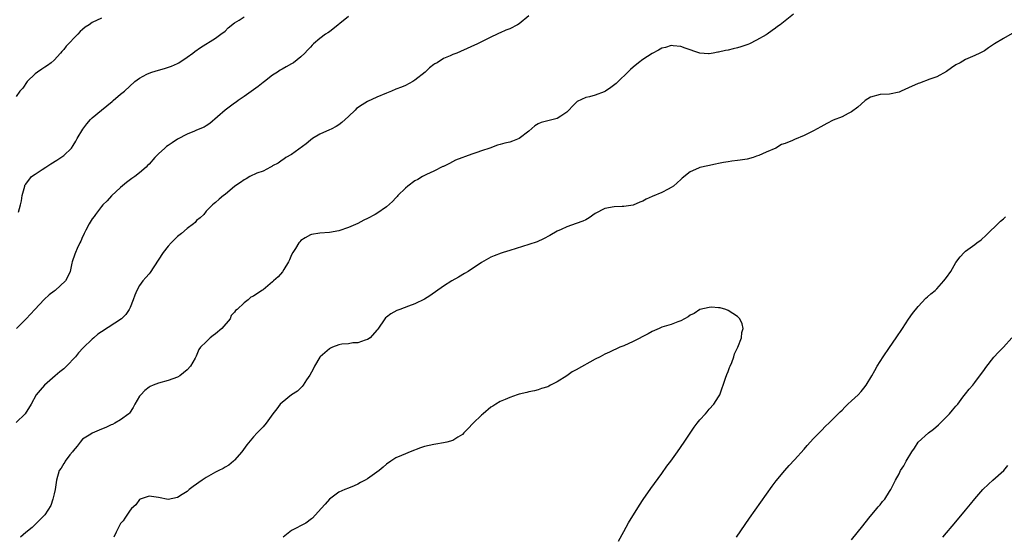
# Model space of a CAD drawing. Units: inches. Extents: x 2592000 to 2595000, y 1533000 to 1536000.
# Drawn here: x 2593532 to 2593739, y 1533795 to 1533904 of the extents above; entities that cross this region are included whole.
import ezdxf

# ---------------------------------------------------------------- set-up
doc = ezdxf.new("R2010")
doc.units = ezdxf.units.IN
doc.header["$MEASUREMENT"] = 0
doc.layers.add('LD25921533_10ft', color=254, linetype='Continuous')

msp = doc.modelspace()

# ---------------------------------------------------------------- linework, layer by layer
at = {"layer": 'LD25921533_10ft'}
for points, elevation in [([(2593639, 1533904.87), (2593637, 1533903.2), (2593636.64, 1533903), (2593635, 1533902.14), (2593634.13, 1533901.87), (2593633, 1533901.31), (2593632.76, 1533901.24), (2593632.31, 1533901), (2593631, 1533900.4), (2593629.73, 1533899.73), (2593628.21, 1533899), (2593624.61, 1533897.39), (2593623.8, 1533897), (2593623, 1533896.7), (2593622.44, 1533896.44), (2593621, 1533895.85), (2593619.68, 1533895), (2593619.21, 1533894.79), (2593619, 1533894.64), (2593618.07, 1533893.93), (2593617.14, 1533893), (2593615, 1533891.3), (2593614.53, 1533891), (2593613, 1533890.21), (2593612.15, 1533889.85), (2593611, 1533889.41), (2593610.05, 1533889), (2593609, 1533888.6), (2593607, 1533887.76), (2593605, 1533886.83), (2593603.86, 1533886.14), (2593602.69, 1533885.31), (2593602.4, 1533885), (2593601, 1533883.63), (2593600.32, 1533883), (2593599.62, 1533882.38), (2593599, 1533881.92), (2593598.42, 1533881.58), (2593597.35, 1533881), (2593597, 1533880.83), (2593595, 1533879.94), (2593593.43, 1533879), (2593593, 1533878.7), (2593592.09, 1533877.91), (2593589, 1533875.65), (2593587.84, 1533875), (2593587.36, 1533874.64), (2593587, 1533874.45), (2593586.18, 1533873.82), (2593585, 1533873.24), (2593584.86, 1533873.14), (2593584.56, 1533873), (2593583, 1533872.16), (2593581.68, 1533871.68), (2593580.2, 1533871), (2593579.46, 1533870.54), (2593579, 1533870.3), (2593578.24, 1533869.76), (2593577.05, 1533869), (2593575, 1533867.2), (2593574.64, 1533867), (2593573.77, 1533866.23), (2593573, 1533865.51), (2593572.7, 1533865.3), (2593572.34, 1533865), (2593571, 1533863.68), (2593570.53, 1533863), (2593569.73, 1533862.27), (2593569, 1533861.7), (2593568.68, 1533861.32), (2593568.33, 1533861), (2593567, 1533860.06), (2593565.8, 1533859), (2593565, 1533858.33), (2593563.67, 1533857), (2593563, 1533856.3), (2593561.93, 1533855), (2593559.99, 1533851.99), (2593559.23, 1533850.77), (2593559, 1533850.46), (2593558.29, 1533849.71), (2593557.67, 1533849), (2593557, 1533848.02), (2593556.44, 1533847), (2593555.99, 1533846.01), (2593555.66, 1533845), (2593555, 1533843.38), (2593554.83, 1533843), (2593554.09, 1533841.91), (2593553.15, 1533841), (2593549, 1533838.27), (2593548.21, 1533837.79), (2593547.34, 1533837), (2593547, 1533836.71), (2593545.1, 1533834.9), (2593544.15, 1533833.85), (2593543.5, 1533833), (2593541.6, 1533831), (2593541, 1533830.47), (2593540.17, 1533829.83), (2593539.21, 1533829), (2593536.93, 1533827), (2593536.02, 1533825.98), (2593535.23, 1533825), (2593534.16, 1533823), (2593532.92, 1533821), (2593531, 1533819.17)], 7670), ([(2593694.8, 1533905.2), (2593693, 1533903.85), (2593691.95, 1533903), (2593691.4, 1533902.6), (2593691, 1533902.29), (2593690.24, 1533901.76), (2593689.24, 1533901), (2593689, 1533900.85), (2593687, 1533899.72), (2593685.5, 1533899), (2593685.15, 1533898.85), (2593683.65, 1533898.35), (2593683, 1533898.16), (2593682.06, 1533897.94), (2593681, 1533897.66), (2593680.42, 1533897.58), (2593679, 1533897.19), (2593678.81, 1533897.19), (2593677.82, 1533897), (2593677, 1533896.88), (2593676.87, 1533896.87), (2593675, 1533896.98), (2593671.96, 1533898.04), (2593671, 1533898.44), (2593669.43, 1533898.57), (2593669, 1533898.64), (2593667.77, 1533898.23), (2593667, 1533898.03), (2593666.34, 1533897.66), (2593665, 1533896.97), (2593663, 1533895.65), (2593662.1, 1533895), (2593661, 1533894.08), (2593660.46, 1533893.54), (2593659.84, 1533893), (2593657.83, 1533891), (2593657.39, 1533890.61), (2593656.25, 1533889.75), (2593655.14, 1533889), (2593655, 1533888.92), (2593654.86, 1533888.86), (2593653, 1533888.12), (2593651.81, 1533887.81), (2593651, 1533887.64), (2593649.21, 1533886.79), (2593649, 1533886.64), (2593648.18, 1533885.82), (2593647.43, 1533885), (2593647, 1533884.56), (2593645.76, 1533883.76), (2593645, 1533883.23), (2593643, 1533882.77), (2593641.6, 1533882.4), (2593641, 1533882.12), (2593640.3, 1533881.7), (2593639, 1533880.56), (2593637, 1533878.99), (2593635.56, 1533878.44), (2593635, 1533878.27), (2593633.97, 1533878.03), (2593633, 1533877.72), (2593632.42, 1533877.58), (2593630.76, 1533877), (2593629, 1533876.43), (2593628.06, 1533876.06), (2593627, 1533875.7), (2593623.58, 1533874.42), (2593622.27, 1533873.73), (2593621, 1533873.15), (2593620.91, 1533873.09), (2593619, 1533872.14), (2593617.46, 1533871.46), (2593616.57, 1533871), (2593615.61, 1533870.39), (2593615, 1533870.07), (2593613.53, 1533869), (2593613, 1533868.54), (2593611.43, 1533867), (2593611.24, 1533866.76), (2593611, 1533866.54), (2593610.27, 1533865.73), (2593609, 1533864.64), (2593607, 1533863.24), (2593606.6, 1533863), (2593605, 1533862.12), (2593604.22, 1533861.77), (2593603, 1533861.08), (2593601, 1533860.25), (2593599, 1533859.57), (2593597, 1533859.19), (2593595, 1533859.05), (2593593.2, 1533858.8), (2593593, 1533858.7), (2593591.89, 1533858.11), (2593591, 1533857.51), (2593590.77, 1533857.23), (2593590.54, 1533857), (2593589.81, 1533855.81), (2593589.28, 1533855), (2593589, 1533854.49), (2593588.58, 1533853.42), (2593588.37, 1533853), (2593587.38, 1533851.38), (2593587.11, 1533850.89), (2593586.17, 1533849.83), (2593585.2, 1533849), (2593585, 1533848.78), (2593583, 1533847.13), (2593582.78, 1533847), (2593581, 1533845.77), (2593580.44, 1533845.56), (2593579.89, 1533845), (2593579, 1533844.39), (2593577.58, 1533843), (2593577.22, 1533842.78), (2593577, 1533842.42), (2593576.31, 1533841.69), (2593576.05, 1533841), (2593574.34, 1533839), (2593573, 1533837.84), (2593572.53, 1533837.47), (2593571.86, 1533837), (2593571, 1533836.19), (2593569.85, 1533835), (2593569.48, 1533834.52), (2593568.88, 1533833.12), (2593568.84, 1533833), (2593568.68, 1533832.68), (2593567.74, 1533831), (2593567, 1533830.23), (2593565.5, 1533829), (2593565, 1533828.72), (2593563, 1533827.98), (2593561, 1533827.41), (2593559.82, 1533827), (2593559.24, 1533826.76), (2593559, 1533826.62), (2593558.1, 1533825.9), (2593557.23, 1533825), (2593557, 1533824.7), (2593556.01, 1533823), (2593555.66, 1533822.34), (2593554.86, 1533821.14), (2593554.72, 1533821), (2593553, 1533819.68), (2593551.78, 1533819), (2593551.26, 1533818.74), (2593551, 1533818.67), (2593549.89, 1533818.11), (2593549, 1533817.74), (2593548.46, 1533817.54), (2593547, 1533816.9), (2593546.71, 1533816.71), (2593545, 1533815.66), (2593544.49, 1533815), (2593543.85, 1533814.15), (2593543, 1533813.21), (2593542.85, 1533813), (2593542.32, 1533812.32), (2593541.32, 1533811), (2593541.22, 1533810.78), (2593541, 1533810.49), (2593540.45, 1533809.55), (2593540.07, 1533809), (2593539.47, 1533807), (2593539.19, 1533805), (2593539, 1533804.12), (2593538.73, 1533803), (2593538.32, 1533801.68), (2593537, 1533799.7), (2593536.35, 1533799), (2593535.68, 1533798.32), (2593534.35, 1533797), (2593533, 1533795.94), (2593531.87, 1533795)], 7680), ([(2593549, 1533904.41), (2593547, 1533903.46), (2593546.35, 1533903), (2593545.53, 1533902.47), (2593545, 1533902), (2593544.45, 1533901.55), (2593543.95, 1533901), (2593541.53, 1533898.47), (2593541, 1533897.75), (2593540.63, 1533897.37), (2593540.34, 1533897), (2593539, 1533895.54), (2593538.38, 1533895), (2593537.59, 1533894.41), (2593537, 1533894.04), (2593536.37, 1533893.63), (2593535.47, 1533893), (2593535, 1533892.64), (2593533.33, 1533891), (2593532.36, 1533889.64), (2593531.79, 1533889), (2593531, 1533887.87)], 7640), ([(2593601, 1533904.71), (2593597, 1533901.52), (2593596.68, 1533901.32), (2593596.19, 1533901), (2593595, 1533900.12), (2593593.66, 1533899), (2593593.32, 1533898.68), (2593593, 1533898.3), (2593592.35, 1533897.65), (2593591.8, 1533897), (2593591, 1533896.21), (2593589.41, 1533895), (2593589, 1533894.75), (2593587.85, 1533894.15), (2593587, 1533893.64), (2593586.6, 1533893.4), (2593586.05, 1533893), (2593585, 1533892.35), (2593583.29, 1533891), (2593583, 1533890.8), (2593582, 1533890), (2593581, 1533889.31), (2593579, 1533887.86), (2593577.73, 1533887), (2593577.33, 1533886.67), (2593577, 1533886.46), (2593576.17, 1533885.83), (2593575, 1533885), (2593571.79, 1533882.21), (2593571, 1533881.67), (2593570.59, 1533881.41), (2593569, 1533880.74), (2593568.59, 1533880.59), (2593567, 1533879.93), (2593565, 1533878.88), (2593563.87, 1533878.13), (2593563, 1533877.51), (2593562.69, 1533877.31), (2593562.3, 1533877), (2593561, 1533875.82), (2593560.18, 1533875), (2593559, 1533873.63), (2593558.69, 1533873.31), (2593558.36, 1533873), (2593557, 1533871.77), (2593555.96, 1533871), (2593555.39, 1533870.61), (2593554.25, 1533869.75), (2593553, 1533868.7), (2593551.07, 1533866.93), (2593550.15, 1533865.85), (2593549.27, 1533865), (2593549, 1533864.67), (2593547.68, 1533863), (2593547.42, 1533862.58), (2593547, 1533862.08), (2593546.61, 1533861.39), (2593546.37, 1533861), (2593545.69, 1533859.69), (2593545.35, 1533859), (2593545.25, 1533858.75), (2593545, 1533858.3), (2593544.62, 1533857.38), (2593544.4, 1533857), (2593543.81, 1533855.81), (2593543.47, 1533855), (2593543.37, 1533854.63), (2593542.81, 1533853), (2593542.74, 1533852.74), (2593542.38, 1533851), (2593541.96, 1533850.04), (2593541.4, 1533849), (2593539.19, 1533847), (2593539, 1533846.87), (2593537.95, 1533846.05), (2593536.9, 1533845.1), (2593534.91, 1533843), (2593534.02, 1533841.98), (2593533.11, 1533841), (2593531.09, 1533839)], 7660), ([(2593531.5, 1533863.5), (2593531.92, 1533865), (2593532.13, 1533865.87), (2593532.27, 1533867), (2593532.8, 1533869), (2593532.85, 1533869.15), (2593533, 1533869.39), (2593534.25, 1533871), (2593535, 1533871.53), (2593536.49, 1533872.49), (2593537.23, 1533873), (2593538.3, 1533873.7), (2593539.57, 1533874.43), (2593540.41, 1533875), (2593541, 1533875.45), (2593542.62, 1533877), (2593543, 1533877.54), (2593543.55, 1533878.45), (2593543.86, 1533879), (2593545.06, 1533881), (2593545.88, 1533882.12), (2593546.66, 1533883), (2593547, 1533883.35), (2593549, 1533885.02), (2593551.19, 1533886.81), (2593551.46, 1533887), (2593553, 1533888.33), (2593553.8, 1533889), (2593555.98, 1533891), (2593557, 1533891.74), (2593558.55, 1533892.55), (2593559, 1533892.8), (2593559.59, 1533893), (2593561, 1533893.43), (2593562.25, 1533893.75), (2593563.74, 1533894.26), (2593565, 1533894.86), (2593565.24, 1533895), (2593567, 1533896.13), (2593568.19, 1533897), (2593568.63, 1533897.37), (2593569.8, 1533898.2), (2593573, 1533900.15), (2593574.13, 1533901), (2593575, 1533901.67), (2593575.67, 1533902.33), (2593577, 1533903.38), (2593577.97, 1533903.97), (2593579, 1533904.66)], 7650), ([(2593740.87, 1533901.13), (2593739, 1533900.13), (2593737.15, 1533899), (2593735.85, 1533898.15), (2593735, 1533897.5), (2593734.06, 1533897), (2593733, 1533896.5), (2593731, 1533895.68), (2593729.88, 1533895), (2593729, 1533894.52), (2593728.08, 1533893.92), (2593727, 1533893.14), (2593725, 1533892.02), (2593723.51, 1533891.51), (2593721.31, 1533890.69), (2593721, 1533890.59), (2593719, 1533889.67), (2593717.43, 1533889), (2593717, 1533888.8), (2593715, 1533888.37), (2593713, 1533888.26), (2593711, 1533887.76), (2593709.88, 1533887), (2593709, 1533886.29), (2593708.35, 1533885.65), (2593707, 1533884.63), (2593706.27, 1533884.27), (2593705, 1533883.61), (2593703.14, 1533882.86), (2593701.79, 1533882.21), (2593700.52, 1533881.48), (2593699, 1533880.66), (2593697, 1533879.65), (2593695, 1533878.78), (2593694.57, 1533878.57), (2593693, 1533877.93), (2593692.27, 1533877.73), (2593691.04, 1533877), (2593689, 1533876.15), (2593687.46, 1533875.46), (2593687, 1533875.27), (2593686.27, 1533875), (2593685, 1533874.69), (2593683.53, 1533874.47), (2593683, 1533874.36), (2593681.78, 1533874.22), (2593681, 1533874.07), (2593680.05, 1533873.95), (2593679, 1533873.73), (2593678.36, 1533873.64), (2593676.71, 1533873.29), (2593675, 1533872.89), (2593674.76, 1533872.76), (2593673, 1533872), (2593671.33, 1533870.67), (2593671, 1533870.36), (2593669.47, 1533869), (2593669, 1533868.66), (2593668.33, 1533868.33), (2593667, 1533867.63), (2593665, 1533866.8), (2593663.75, 1533866.25), (2593663, 1533865.84), (2593662.39, 1533865.61), (2593661, 1533864.99), (2593659, 1533864.68), (2593658.7, 1533864.7), (2593657, 1533864.63), (2593655, 1533864.27), (2593653, 1533863.22), (2593651.69, 1533862.31), (2593651, 1533861.9), (2593650.39, 1533861.61), (2593649, 1533861.07), (2593647, 1533860.42), (2593645.85, 1533859.85), (2593645, 1533859.47), (2593643.44, 1533858.56), (2593642.12, 1533857.88), (2593640.73, 1533857.27), (2593639, 1533856.68), (2593635, 1533855.44), (2593633.63, 1533855), (2593633.16, 1533854.84), (2593631.69, 1533854.31), (2593631, 1533853.98), (2593629, 1533852.86), (2593626.21, 1533851), (2593625.46, 1533850.54), (2593624.21, 1533849.79), (2593622.8, 1533849), (2593621, 1533847.91), (2593618.14, 1533845.86), (2593617, 1533845.12), (2593615, 1533844.19), (2593613.67, 1533843.67), (2593611.8, 1533843), (2593611.22, 1533842.78), (2593609.93, 1533842.07), (2593609, 1533841.38), (2593608.81, 1533841.19), (2593608.65, 1533841), (2593607.19, 1533838.81), (2593607, 1533838.58), (2593605.54, 1533837), (2593605, 1533836.65), (2593604.51, 1533836.51), (2593603, 1533835.95), (2593601.91, 1533835.91), (2593601, 1533835.75), (2593599.64, 1533835.64), (2593599, 1533835.51), (2593597.65, 1533835), (2593597.21, 1533834.79), (2593597, 1533834.71), (2593595.06, 1533833), (2593595, 1533832.93), (2593593.86, 1533831), (2593593.58, 1533830.42), (2593592.84, 1533829.16), (2593592.17, 1533828.17), (2593591.44, 1533827), (2593591.28, 1533826.72), (2593590.26, 1533825.74), (2593589, 1533824.97), (2593587, 1533823.4), (2593586.6, 1533823), (2593585.94, 1533822.06), (2593585.09, 1533821), (2593583.65, 1533819), (2593583, 1533818.27), (2593581.79, 1533817), (2593581, 1533816.13), (2593579.58, 1533814.42), (2593578.56, 1533813), (2593577, 1533811.2), (2593576.79, 1533811), (2593575.81, 1533810.19), (2593575, 1533809.71), (2593574.57, 1533809.43), (2593573.71, 1533809), (2593573, 1533808.67), (2593571, 1533807.56), (2593570.17, 1533807), (2593568.31, 1533805.68), (2593567.46, 1533805), (2593567, 1533804.61), (2593565.94, 1533803.94), (2593565, 1533803.37), (2593563, 1533802.95), (2593561, 1533803.33), (2593559.52, 1533803.52), (2593559, 1533803.63), (2593557.1, 1533803), (2593557, 1533802.95), (2593556.2, 1533801.8), (2593555.3, 1533801), (2593555, 1533800.69), (2593553.85, 1533799), (2593553.55, 1533798.45), (2593553, 1533797.88), (2593552.72, 1533797.28), (2593552.52, 1533797), (2593552.04, 1533796.04), (2593551.6, 1533795)], 7690), ([(2593682.74, 1533795), (2593685.47, 1533799), (2593690.27, 1533805.74), (2593691.14, 1533806.86), (2593692.97, 1533809.03), (2593693.89, 1533810.11), (2593695, 1533811.31), (2593697, 1533813.53), (2593697.68, 1533814.32), (2593699, 1533815.75), (2593700.58, 1533817.42), (2593701.58, 1533818.42), (2593702.2, 1533819), (2593704.6, 1533821.4), (2593705, 1533821.77), (2593705.59, 1533822.41), (2593706.23, 1533823), (2593707, 1533823.69), (2593708.37, 1533825), (2593709, 1533825.67), (2593709.61, 1533826.39), (2593710.1, 1533827), (2593711.3, 1533829), (2593711.88, 1533830.12), (2593712.4, 1533831), (2593713.69, 1533833), (2593715, 1533834.93), (2593716.37, 1533837), (2593717.74, 1533839), (2593719, 1533840.91), (2593719.87, 1533842.13), (2593721, 1533843.63), (2593722.66, 1533845.34), (2593723, 1533845.61), (2593723.73, 1533846.27), (2593724.63, 1533847), (2593725, 1533847.32), (2593726.47, 1533849), (2593727, 1533849.71), (2593727.89, 1533851), (2593729, 1533852.89), (2593729.9, 1533854.1), (2593730.74, 1533855), (2593731, 1533855.25), (2593733, 1533856.7), (2593733.37, 1533857), (2593734.34, 1533857.66), (2593735.36, 1533858.64), (2593735.7, 1533859), (2593737.8, 1533861), (2593738.4, 1533861.6), (2593739, 1533862.09), (2593739.46, 1533862.54)], 7690), ([(2593657.9, 1533794.1), (2593659, 1533796.14), (2593660.02, 1533797.98), (2593662.29, 1533801.71), (2593663.09, 1533802.91), (2593664.74, 1533805.26), (2593667, 1533808.41), (2593668.09, 1533809.91), (2593668.92, 1533811), (2593670.36, 1533813), (2593671.73, 1533815), (2593673.82, 1533818.18), (2593674.48, 1533819), (2593675, 1533819.71), (2593676.22, 1533821), (2593676.57, 1533821.43), (2593677, 1533821.94), (2593677.97, 1533823), (2593679, 1533824.57), (2593679.22, 1533825), (2593680.47, 1533828.47), (2593680.73, 1533829.27), (2593681, 1533829.89), (2593681.28, 1533830.72), (2593681.44, 1533831), (2593681.8, 1533831.8), (2593682.21, 1533833), (2593682.34, 1533833.66), (2593683.06, 1533835.06), (2593683.79, 1533837), (2593683.87, 1533838.13), (2593684.19, 1533839), (2593683.95, 1533839.95), (2593683.46, 1533841), (2593683, 1533841.51), (2593681, 1533842.76), (2593680.49, 1533843), (2593679.34, 1533843.34), (2593679, 1533843.35), (2593677.49, 1533843.49), (2593677, 1533843.41), (2593675, 1533842.97), (2593673.85, 1533842.15), (2593673, 1533841.8), (2593672.56, 1533841.44), (2593671, 1533840.58), (2593670.37, 1533840.37), (2593669, 1533839.79), (2593667, 1533839.23), (2593666.45, 1533839), (2593665.45, 1533838.55), (2593665, 1533838.36), (2593664.15, 1533837.85), (2593661, 1533836.23), (2593659, 1533835.33), (2593658.21, 1533835), (2593656.02, 1533833.98), (2593655, 1533833.52), (2593654.04, 1533833), (2593653, 1533832.5), (2593649, 1533830.27), (2593648.15, 1533829.85), (2593647, 1533829.02), (2593645, 1533827.75), (2593643.58, 1533827), (2593643.19, 1533826.81), (2593643, 1533826.68), (2593641.69, 1533826.31), (2593641, 1533826.02), (2593640.17, 1533825.83), (2593639, 1533825.6), (2593638.55, 1533825.45), (2593637, 1533825.14), (2593636.57, 1533825), (2593635, 1533824.42), (2593634.02, 1533824.02), (2593633, 1533823.56), (2593632.03, 1533823), (2593631.41, 1533822.59), (2593631, 1533822.39), (2593629.38, 1533821), (2593629, 1533820.71), (2593627.28, 1533819), (2593626.16, 1533817.84), (2593625.32, 1533817), (2593625, 1533816.65), (2593624.08, 1533816.08), (2593623, 1533815.34), (2593621.73, 1533815), (2593621, 1533814.84), (2593619.43, 1533814.57), (2593619, 1533814.54), (2593617, 1533814.07), (2593616.16, 1533813.84), (2593614.01, 1533813), (2593613, 1533812.57), (2593612.17, 1533812.17), (2593611, 1533811.67), (2593609.9, 1533811), (2593609, 1533810.35), (2593608.28, 1533809.72), (2593607.44, 1533809), (2593607, 1533808.66), (2593605, 1533807.26), (2593604.54, 1533807), (2593603.52, 1533806.48), (2593603, 1533806.18), (2593602.17, 1533805.83), (2593601, 1533805.3), (2593600.25, 1533805), (2593599, 1533804.44), (2593597.01, 1533802.99), (2593596.08, 1533801.92), (2593595.26, 1533801), (2593593.39, 1533799), (2593593.19, 1533798.81), (2593592.05, 1533797.95), (2593589, 1533796.4), (2593587.23, 1533795)], 7700), ([(2593707, 1533794.42), (2593709.39, 1533797.39), (2593710.66, 1533799), (2593712.36, 1533801), (2593712.62, 1533801.38), (2593713, 1533801.8), (2593713.5, 1533802.5), (2593713.98, 1533803), (2593715, 1533804.58), (2593715.25, 1533805), (2593716.24, 1533807), (2593717, 1533808.35), (2593717.33, 1533809), (2593717.98, 1533810.02), (2593718.52, 1533811), (2593719.67, 1533813), (2593720.23, 1533813.76), (2593721.02, 1533815), (2593723.22, 1533817), (2593724.25, 1533817.75), (2593725.32, 1533818.68), (2593727, 1533820.32), (2593727.67, 1533821), (2593728.28, 1533821.72), (2593729, 1533822.6), (2593729.36, 1533823), (2593730.46, 1533824.46), (2593731, 1533825.21), (2593731.81, 1533826.19), (2593732.54, 1533827), (2593733, 1533827.58), (2593735, 1533830.32), (2593735.26, 1533830.74), (2593737, 1533832.93), (2593737.99, 1533834.01), (2593739, 1533835), (2593740.79, 1533837)], 7680), ([(2593726.24, 1533795), (2593729, 1533798.22), (2593731, 1533800.67), (2593732.04, 1533801.96), (2593733, 1533803.08), (2593734.68, 1533805), (2593735.82, 1533806.18), (2593736.8, 1533807), (2593739.07, 1533809), (2593739.91, 1533810.09)], 7670)]:
    msp.add_lwpolyline(points, dxfattribs=dict(at, elevation=elevation))

doc.saveas('drawing.dxf')
